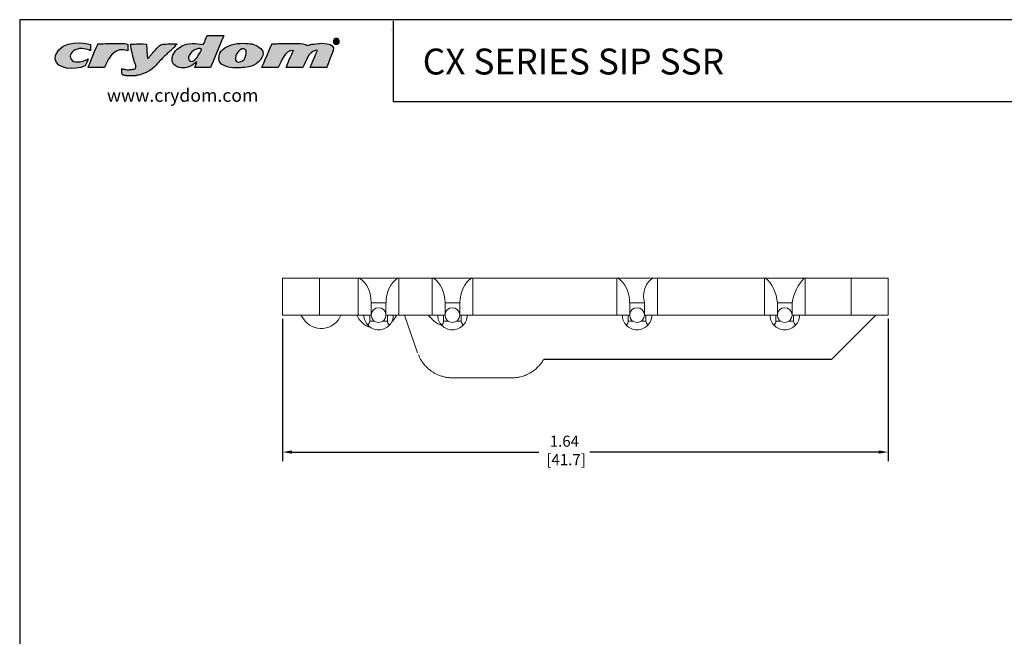
# Model space of a CAD drawing. Units: inches. Extents: x -1.5 to 23.2, y -1.5 to 17.3.
# Drawn here: x -1.5 to 11.9, y 9 to 17.3 of the extents above; entities that cross this region are included whole.
import ezdxf

# ---------------------------------------------------------------- set-up
doc = ezdxf.new("R2010")
doc.units = ezdxf.units.IN
doc.header["$MEASUREMENT"] = 0
doc.header["$PDSIZE"] = -1
doc.layers.add('Layer 1', color=7, linetype='Continuous')
doc.layers.add('LAYER_1', color=179, linetype='Continuous')
doc.styles.get("Standard").update_dxf_attribs({"font": 'ARIAL.TTF'})
doc.dimstyles.get("Standard").update_dxf_attribs({"dimtxt": 0.18, "dimasz": 0.18, "dimexe": 0.18, "dimexo": 0.0625, "dimgap": 0.09, "dimtad": 0, "dimtih": 1, "dimtoh": 1, "dimzin": 0, "dimdsep": 46, "dimtxsty": 'Standard', "dimcen": 0.09, "dimadec": 0, "dimazin": 0, "dimtfac": 1, "dimtix": 1, "dimtofl": 0, "dimtmove": 2, "dimatfit": 3, "dimfxl": 0, "dimtolj": 1, "dimtzin": 0, "dimarcsym": 0})

# ---------------------------------------------------------------- blocks, each defined once
blk = doc.blocks.new('*D8')
at = {"layer": 'Defpoints', "color": 0}
for p in [(2.08, 13.339), (10.28, 13.339), (10.28, 11.485)]:
    blk.add_point(p, dxfattribs=at)
at = {"layer": 'LAYER_1', "color": 0, "lineweight": -2}
for p, q in [((2.08, 13.289), (2.08, 11.36)), ((10.28, 13.289), (10.28, 11.36)), ((2.21, 11.485), (5.552, 11.485)), ((10.15, 11.485), (6.241, 11.485))]:
    blk.add_line(p, q, dxfattribs=at)
at = {"layer": 'LAYER_1', "color": 0}
for points in [[(2.21, 11.507), (2.21, 11.463), (2.08, 11.485)], [(10.15, 11.507), (10.15, 11.463), (10.28, 11.485)]]:
    blk.add_solid(points, dxfattribs=at)
at = {"layer": 'LAYER_1', "color": 0, "insert": (5.896, 11.707), "char_height": 0.15, "attachment_point": 2}
blk.add_mtext('\\A1;1.64\\P [41.7]', dxfattribs=at)
blk = doc.blocks.new('block 4')
at = {"layer": 'Layer 1', "color": 7, "lineweight": 25}
blk.add_lwpolyline([(0.1875, -8.3125), (10.8125, -8.3125), (10.8125, -0.1875), (0.1875, -0.1875), (0.1875, -8.3125)], dxfattribs=at)
blk = doc.blocks.new('block 5')
at = {"layer": 'Layer 1', "color": 7, "lineweight": 25}
blk.add_lwpolyline([(10.8125, -0.6671), (2.3666, -0.6671)], dxfattribs=at)
blk = doc.blocks.new('block 11')
at = {"layer": 'Layer 1', "color": 7, "lineweight": 25}
blk.add_lwpolyline([(2.3666, -0.1935), (2.3666, -0.6671)], dxfattribs=at)
blk = doc.blocks.new('block 3')
at = {"layer": 'Layer 1'}
for name in ['block 4', 'block 11', 'block 5']:
    blk.add_blockref(name, (0, 0), dxfattribs=at)
blk = doc.blocks.new('block 12')
at = {"layer": 'Layer 1', "color": 7, "insert": (2.5391, -0.5074), "char_height": 0.151111, "attachment_point": 7}
blk.add_mtext('{\\fArial|b1|i0|c0|p34;CX SERIES SIP SSR}', dxfattribs=at)
blk = doc.blocks.new('block 14')
at = {"layer": 'Layer 1', "color": 7, "insert": (0.6962, -0.6666), "char_height": 0.075556, "attachment_point": 7}
blk.add_mtext('\\fArial|b0|i0|c0|p34;\\W1;www.crydom.com', dxfattribs=at)
blk = doc.blocks.new('TEMPLATE-2D_FINAL CON TOLERANCIA-REV')
at = {"layer": 'LAYER_1'}
h = blk.add_hatch(color=1, dxfattribs=at)
edge = h.paths.add_edge_path(flags=0)
edge.add_spline(control_points=[(0.46, 16.735), (0.456, 16.761), (0.467, 16.786), (0.467, 16.787)], knot_values=[6, 6, 6, 6, 7, 7, 7, 7], weights=[1, 1, 1, 1], degree=3, periodic=0)
edge.add_spline(control_points=[(0.467, 16.787), (0.545, 16.98), (0.827, 16.938), (0.892, 16.912)], knot_values=[7, 7, 7, 7, 8, 8, 8, 8], weights=[1, 1, 1, 1], degree=3, periodic=0)
edge.add_spline(control_points=[(0.892, 16.912), (0.892, 16.888), (0.892, 16.863), (0.892, 16.839)], knot_values=[0, 0, 0, 0, 1, 1, 1, 1], weights=[1, 1, 1, 1], degree=3, periodic=0)
edge.add_spline(control_points=[(0.892, 16.839), (0.883, 16.842), (0.801, 16.878), (0.732, 16.857)], knot_values=[1, 1, 1, 1, 2, 2, 2, 2], weights=[1, 1, 1, 1], degree=3, periodic=0)
edge.add_spline(control_points=[(0.732, 16.857), (0.66, 16.835), (0.626, 16.781), (0.656, 16.732)], knot_values=[2, 2, 2, 2, 3, 3, 3, 3], weights=[1, 1, 1, 1], degree=3, periodic=0)
edge.add_spline(control_points=[(0.656, 16.732), (0.684, 16.686), (0.777, 16.687), (0.865, 16.739)], knot_values=[3, 3, 3, 3, 4, 4, 4, 4], weights=[1, 1, 1, 1], degree=3, periodic=0)
edge.add_spline(control_points=[(0.865, 16.739), (0.864, 16.728), (0.833, 16.66), (0.828, 16.651)], knot_values=[4, 4, 4, 4, 5, 5, 5, 5], weights=[1, 1, 1, 1], degree=3, periodic=0)
edge.add_spline(control_points=[(0.828, 16.651), (0.688, 16.592), (0.478, 16.609), (0.46, 16.735)], knot_values=[5, 5, 5, 5, 6, 6, 6, 6], weights=[1, 1, 1, 1], degree=3, periodic=0)
h = blk.add_hatch(color=1, dxfattribs=at)
edge = h.paths.add_edge_path(flags=0)
edge.add_spline(control_points=[(0.865, 16.632), (0.866, 16.641), (0.978, 16.908), (0.984, 16.92)], knot_values=[7, 7, 7, 7, 8, 8, 8, 8], weights=[1, 1, 1, 1], degree=3, periodic=0)
edge.add_spline(control_points=[(0.984, 16.92), (0.997, 16.921), (1.168, 16.927), (1.169, 16.927)], knot_values=[8, 8, 8, 8, 9, 9, 9, 9], weights=[1, 1, 1, 1], degree=3, periodic=0)
edge.add_spline(control_points=[(1.169, 16.927), (1.23, 16.923), (1.309, 16.937), (1.35, 16.912)], knot_values=[0, 0, 0, 0, 1, 1, 1, 1], weights=[1, 1, 1, 1], degree=3, periodic=0)
edge.add_spline(control_points=[(1.35, 16.912), (1.35, 16.912), (1.35, 16.911), (1.35, 16.91), (1.35, 16.885), (1.35, 16.859), (1.35, 16.834)], knot_values=[1, 1, 1, 1, 2, 2, 2, 3, 3, 3, 3], weights=[1, 1, 1, 1, 1, 1, 1], degree=3, periodic=0)
edge.add_spline(control_points=[(1.35, 16.834), (1.338, 16.843), (1.299, 16.849), (1.281, 16.848)], knot_values=[3, 3, 3, 3, 4, 4, 4, 4], weights=[1, 1, 1, 1], degree=3, periodic=0)
edge.add_spline(control_points=[(1.281, 16.848), (1.28, 16.848), (1.248, 16.846), (1.248, 16.846)], knot_values=[4, 4, 4, 4, 5, 5, 5, 5], weights=[1, 1, 1, 1], degree=3, periodic=0)
edge.add_spline(control_points=[(1.248, 16.846), (1.144, 16.817), (1.107, 16.722), (1.065, 16.632)], knot_values=[5, 5, 5, 5, 6, 6, 6, 6], weights=[1, 1, 1, 1], degree=3, periodic=0)
edge.add_spline(control_points=[(1.065, 16.632), (0.998, 16.632), (0.932, 16.632), (0.865, 16.632)], knot_values=[6, 6, 6, 6, 7, 7, 7, 7], weights=[1, 1, 1, 1], degree=3, periodic=0)
h = blk.add_hatch(color=1, dxfattribs=at)
edge = h.paths.add_edge_path(flags=0)
edge.add_spline(control_points=[(2.028, 16.903), (2.076, 16.926), (2.197, 16.934), (2.277, 16.912)], knot_values=[10, 10, 10, 10, 11, 11, 11, 11], weights=[1, 1, 1, 1], degree=3, periodic=0)
edge.add_spline(control_points=[(2.277, 16.912), (2.299, 16.943), (2.309, 16.985), (2.325, 17.022)], knot_values=[11, 11, 11, 11, 12, 12, 12, 12], weights=[1, 1, 1, 1], degree=3, periodic=0)
edge.add_spline(control_points=[(2.325, 17.022), (2.393, 17.022), (2.461, 17.022), (2.529, 17.022)], knot_values=[0, 0, 0, 0, 1, 1, 1, 1], weights=[1, 1, 1, 1], degree=3, periodic=0)
edge.add_spline(control_points=[(2.529, 17.022), (2.526, 17.007), (2.373, 16.65), (2.368, 16.632)], knot_values=[1, 1, 1, 1, 2, 2, 2, 2], weights=[1, 1, 1, 1], degree=3, periodic=0)
edge.add_spline(control_points=[(2.368, 16.632), (2.303, 16.632), (2.238, 16.632), (2.173, 16.632)], knot_values=[2, 2, 2, 2, 3, 3, 3, 3], weights=[1, 1, 1, 1], degree=3, periodic=0)
edge.add_spline(control_points=[(2.173, 16.632), (2.174, 16.641), (2.195, 16.684), (2.199, 16.701)], knot_values=[3, 3, 3, 3, 4, 4, 4, 4], weights=[1, 1, 1, 1], degree=3, periodic=0)
edge.add_spline(control_points=[(2.199, 16.701), (2.174, 16.683), (2.141, 16.653), (2.104, 16.64)], knot_values=[4, 4, 4, 4, 5, 5, 5, 5], weights=[1, 1, 1, 1], degree=3, periodic=0)
edge.add_spline(control_points=[(2.104, 16.64), (2.1, 16.64), (2.079, 16.63), (2.052, 16.628)], knot_values=[5, 5, 5, 5, 6, 6, 6, 6], weights=[1, 1, 1, 1], degree=3, periodic=0)
edge.add_spline(control_points=[(2.052, 16.628), (2.025, 16.626), (1.984, 16.63), (1.983, 16.63)], knot_values=[6, 6, 6, 6, 7, 7, 7, 7], weights=[1, 1, 1, 1], degree=3, periodic=0)
edge.add_spline(control_points=[(1.983, 16.63), (1.944, 16.641), (1.914, 16.661), (1.9, 16.697)], knot_values=[7, 7, 7, 7, 8, 8, 8, 8], weights=[1, 1, 1, 1], degree=3, periodic=0)
edge.add_spline(control_points=[(1.9, 16.697), (1.895, 16.708), (1.892, 16.741), (1.905, 16.784)], knot_values=[8, 8, 8, 8, 9, 9, 9, 9], weights=[1, 1, 1, 1], degree=3, periodic=0)
edge.add_spline(control_points=[(1.905, 16.784), (1.929, 16.841), (1.981, 16.88), (2.028, 16.903)], knot_values=[9, 9, 9, 9, 10, 10, 10, 10], weights=[1, 1, 1, 1], degree=3, periodic=0)
edge = h.paths.add_edge_path(flags=0)
edge.add_spline(control_points=[(2.258, 16.858), (2.256, 16.86), (2.24, 16.877), (2.182, 16.853)], knot_values=[0, 0, 0, 0, 1, 1, 1, 1], weights=[1, 1, 1, 1], degree=3, periodic=0)
edge.add_spline(control_points=[(2.182, 16.853), (2.111, 16.822), (2.069, 16.732), (2.121, 16.708)], knot_values=[1, 1, 1, 1, 2, 2, 2, 2], weights=[1, 1, 1, 1], degree=3, periodic=0)
edge.add_spline(control_points=[(2.121, 16.708), (2.172, 16.685), (2.23, 16.794), (2.258, 16.858)], knot_values=[2, 2, 2, 2, 3, 3, 3, 3], weights=[1, 1, 1, 1], degree=3, periodic=0)
h = blk.add_hatch(color=1, dxfattribs=at)
edge = h.paths.add_edge_path(flags=0)
edge.add_spline(control_points=[(2.47, 16.737), (2.471, 16.845), (2.546, 16.88), (2.626, 16.91)], knot_values=[4, 4, 4, 4, 5, 5, 5, 5], weights=[1, 1, 1, 1], degree=3, periodic=0)
edge.add_spline(control_points=[(2.626, 16.91), (2.707, 16.94), (2.837, 16.925), (2.873, 16.92)], knot_values=[5, 5, 5, 5, 6, 6, 6, 6], weights=[1, 1, 1, 1], degree=3, periodic=0)
edge.add_spline(control_points=[(2.873, 16.92), (2.909, 16.914), (2.987, 16.881), (3.008, 16.827)], knot_values=[0, 0, 0, 0, 1, 1, 1, 1], weights=[1, 1, 1, 1], degree=3, periodic=0)
edge.add_spline(control_points=[(3.008, 16.827), (3.029, 16.773), (2.964, 16.672), (2.852, 16.642)], knot_values=[1, 1, 1, 1, 2, 2, 2, 2], weights=[1, 1, 1, 1], degree=3, periodic=0)
edge.add_spline(control_points=[(2.852, 16.642), (2.802, 16.631), (2.721, 16.625), (2.674, 16.625)], knot_values=[2, 2, 2, 2, 3, 3, 3, 3], weights=[1, 1, 1, 1], degree=3, periodic=0)
edge.add_spline(control_points=[(2.674, 16.625), (2.673, 16.625), (2.468, 16.629), (2.47, 16.737)], knot_values=[3, 3, 3, 3, 4, 4, 4, 4], weights=[1, 1, 1, 1], degree=3, periodic=0)
edge = h.paths.add_edge_path(flags=0)
edge.add_spline(control_points=[(2.697, 16.699), (2.71, 16.696), (2.725, 16.697), (2.733, 16.699)], knot_values=[2, 2, 2, 2, 3, 3, 3, 3], weights=[1, 1, 1, 1], degree=3, periodic=0)
edge.add_spline(control_points=[(2.733, 16.699), (2.774, 16.71), (2.79, 16.744), (2.802, 16.784)], knot_values=[3, 3, 3, 3, 4, 4, 4, 4], weights=[1, 1, 1, 1], degree=3, periodic=0)
edge.add_spline(control_points=[(2.802, 16.784), (2.806, 16.805), (2.812, 16.836), (2.799, 16.848)], knot_values=[4, 4, 4, 4, 5, 5, 5, 5], weights=[1, 1, 1, 1], degree=3, periodic=0)
edge.add_spline(control_points=[(2.799, 16.848), (2.742, 16.904), (2.657, 16.779), (2.674, 16.72)], knot_values=[0, 0, 0, 0, 1, 1, 1, 1], weights=[1, 1, 1, 1], degree=3, periodic=0)
edge.add_spline(control_points=[(2.674, 16.72), (2.676, 16.711), (2.687, 16.701), (2.697, 16.699)], knot_values=[1, 1, 1, 1, 2, 2, 2, 2], weights=[1, 1, 1, 1], degree=3, periodic=0)
h = blk.add_hatch(color=1, dxfattribs=at)
edge = h.paths.add_edge_path(flags=0)
edge.add_spline(control_points=[(3.151, 16.922), (3.169, 16.923), (3.209, 16.924), (3.21, 16.924)], knot_values=[15, 15, 15, 15, 16, 16, 16, 16], weights=[1, 1, 1, 1], degree=3, periodic=0)
edge.add_spline(control_points=[(3.21, 16.924), (3.233, 16.926), (3.283, 16.927), (3.284, 16.927)], knot_values=[16, 16, 16, 16, 17, 17, 17, 17], weights=[1, 1, 1, 1], degree=3, periodic=0)
edge.add_spline(control_points=[(3.284, 16.927), (3.378, 16.922), (3.496, 16.941), (3.554, 16.901)], knot_values=[0, 0, 0, 0, 1, 1, 1, 1], weights=[1, 1, 1, 1], degree=3, periodic=0)
edge.add_spline(control_points=[(3.554, 16.901), (3.569, 16.906), (3.587, 16.909), (3.601, 16.915)], knot_values=[1, 1, 1, 1, 2, 2, 2, 2], weights=[1, 1, 1, 1], degree=3, periodic=0)
edge.add_spline(control_points=[(3.601, 16.915), (3.602, 16.915), (3.666, 16.922), (3.696, 16.927)], knot_values=[2, 2, 2, 2, 3, 3, 3, 3], weights=[1, 1, 1, 1], degree=3, periodic=0)
edge.add_spline(control_points=[(3.696, 16.927), (3.697, 16.927), (3.913, 16.942), (3.874, 16.841)], knot_values=[3, 3, 3, 3, 4, 4, 4, 4], weights=[1, 1, 1, 1], degree=3, periodic=0)
edge.add_spline(control_points=[(3.874, 16.841), (3.836, 16.74), (3.798, 16.642), (3.794, 16.632)], knot_values=[4, 4, 4, 4, 5, 5, 5, 5], weights=[1, 1, 1, 1], degree=3, periodic=0)
edge.add_spline(control_points=[(3.794, 16.632), (3.726, 16.632), (3.659, 16.632), (3.592, 16.632)], knot_values=[5, 5, 5, 5, 6, 6, 6, 6], weights=[1, 1, 1, 1], degree=3, periodic=0)
edge.add_spline(control_points=[(3.592, 16.632), (3.593, 16.641), (3.678, 16.834), (3.68, 16.841)], knot_values=[6, 6, 6, 6, 7, 7, 7, 7], weights=[1, 1, 1, 1], degree=3, periodic=0)
edge.add_spline(control_points=[(3.68, 16.841), (3.677, 16.844), (3.657, 16.841), (3.656, 16.841)], knot_values=[7, 7, 7, 7, 8, 8, 8, 8], weights=[1, 1, 1, 1], degree=3, periodic=0)
edge.add_spline(control_points=[(3.656, 16.841), (3.559, 16.816), (3.546, 16.708), (3.5, 16.632)], knot_values=[8, 8, 8, 8, 9, 9, 9, 9], weights=[1, 1, 1, 1], degree=3, periodic=0)
edge.add_spline(control_points=[(3.5, 16.632), (3.431, 16.632), (3.363, 16.632), (3.295, 16.632)], knot_values=[9, 9, 9, 9, 10, 10, 10, 10], weights=[1, 1, 1, 1], degree=3, periodic=0)
edge.add_spline(control_points=[(3.295, 16.632), (3.296, 16.637), (3.369, 16.807), (3.386, 16.841)], knot_values=[10, 10, 10, 10, 11, 11, 11, 11], weights=[1, 1, 1, 1], degree=3, periodic=0)
edge.add_spline(control_points=[(3.386, 16.841), (3.265, 16.839), (3.249, 16.712), (3.198, 16.632)], knot_values=[11, 11, 11, 11, 12, 12, 12, 12], weights=[1, 1, 1, 1], degree=3, periodic=0)
edge.add_spline(control_points=[(3.198, 16.632), (3.132, 16.632), (3.065, 16.632), (2.999, 16.632)], knot_values=[12, 12, 12, 12, 13, 13, 13, 13], weights=[1, 1, 1, 1], degree=3, periodic=0)
edge.add_spline(control_points=[(2.999, 16.632), (3.007, 16.654), (3.116, 16.914), (3.12, 16.92)], knot_values=[13, 13, 13, 13, 14, 14, 14, 14], weights=[1, 1, 1, 1], degree=3, periodic=0)
edge.add_spline(control_points=[(3.12, 16.92), (3.129, 16.921), (3.15, 16.922), (3.151, 16.922)], knot_values=[14, 14, 14, 14, 15, 15, 15, 15], weights=[1, 1, 1, 1], degree=3, periodic=0)
h = blk.add_hatch(color=1, dxfattribs=at)
edge = h.paths.add_edge_path(flags=0)
edge.add_spline(control_points=[(1.959, 16.92), (1.888, 16.847), (1.857, 16.82), (1.748, 16.721), (1.654, 16.6), (1.509, 16.542), (1.508, 16.542), (1.468, 16.535), (1.449, 16.53), (1.448, 16.53), (1.424, 16.528), (1.423, 16.528), (1.401, 16.528), (1.379, 16.528), (1.357, 16.528), (1.356, 16.528), (1.329, 16.53), (1.328, 16.53), (1.312, 16.535), (1.293, 16.537), (1.278, 16.545), (1.278, 16.569), (1.278, 16.594), (1.278, 16.618), (1.283, 16.617), (1.284, 16.613), (1.29, 16.613), (1.291, 16.613), (1.327, 16.604), (1.35, 16.604), (1.35, 16.604), (1.37, 16.604), (1.371, 16.604), (1.384, 16.604), (1.408, 16.609), (1.409, 16.609), (1.446, 16.609), (1.456, 16.65), (1.438, 16.68), (1.412, 16.77), (1.383, 16.914), (1.383, 16.92), (1.448, 16.918), (1.519, 16.923), (1.58, 16.917)], knot_values=[0, 0, 0, 0, 1, 2, 3, 4, 5, 6, 7, 8, 9, 10, 11, 12, 13, 14, 15, 16, 17, 18, 19, 20, 21, 22, 23, 24, 25, 26, 27, 28, 29, 30, 31, 32, 33, 34, 35, 36, 37, 38, 39, 40, 41, 42, 42, 42, 42], weights=[1, 1, 1, 1, 1, 1, 1, 1, 1, 1, 1, 1, 1, 1, 1, 1, 1, 1, 1, 1, 1, 1, 1, 1, 1, 1, 1, 1, 1, 1, 1, 1, 1, 1, 1, 1, 1, 1, 1, 1, 1, 1, 1, 1, 1], degree=3, periodic=0)
edge.add_spline(control_points=[(1.58, 16.917), (1.58, 16.916), (1.592, 16.749), (1.592, 16.742), (1.61, 16.747), (1.619, 16.767), (1.632, 16.782), (1.672, 16.828), (1.715, 16.876), (1.755, 16.92), (1.822, 16.92), (1.959, 16.92)], knot_values=[0, 0, 0, 0, 1, 2, 3, 4, 5, 6, 7, 8, 9, 9, 9, 9], weights=[1, 1, 1, 1, 1, 1, 1, 1, 1, 1, 1, 1], degree=3, periodic=0)
for p, q in [((4.585, 17.103), (4.586, 17.103)), ((4.585, 17.096), (4.585, 17.096))]:
    blk.add_line(p, q, dxfattribs=at)
at = {"layer": 'LAYER_1', "color": 1}
for p, q in [((4.593, 17.068), (4.593, 17.067)), ((3.898, 16.934), (3.898, 16.969)), ((3.906, 16.934), (3.898, 16.934)), ((3.91, 16.948), (3.906, 16.948)), ((3.906, 16.948), (3.906, 16.934)), ((3.907, 16.963), (3.907, 16.953)), ((3.907, 16.953), (3.911, 16.953)), ((3.929, 16.934), (3.92, 16.934))]:
    blk.add_line(p, q, dxfattribs=at)
for points in [[(0.467, 16.787), (0.545, 16.98), (0.827, 16.938), (0.892, 16.912)], [(1.169, 16.927), (1.23, 16.923), (1.309, 16.937), (1.35, 16.912)], [(2.028, 16.903), (2.076, 16.926), (2.197, 16.934), (2.277, 16.912)], [(2.277, 16.912), (2.299, 16.943), (2.309, 16.985), (2.325, 17.022)], [(2.325, 17.022), (2.393, 17.022), (2.461, 17.022), (2.529, 17.022)], [(2.529, 17.022), (2.526, 17.007), (2.373, 16.65), (2.368, 16.632)], [(2.626, 16.91), (2.707, 16.94), (2.837, 16.925), (2.873, 16.92)], [(3.284, 16.927), (3.378, 16.922), (3.496, 16.941), (3.554, 16.901)], [(3.696, 16.927), (3.697, 16.927), (3.913, 16.942), (3.874, 16.841)], [(3.912, 16.987), (3.933, 16.987), (3.948, 16.971), (3.948, 16.952), (3.948, 16.932), (3.933, 16.916), (3.912, 16.916), (3.892, 16.916), (3.876, 16.932), (3.876, 16.952), (3.876, 16.971), (3.892, 16.987), (3.912, 16.987)], [(3.912, 16.98), (3.896, 16.98), (3.885, 16.967), (3.885, 16.952), (3.885, 16.936), (3.896, 16.924), (3.912, 16.924), (3.928, 16.923), (3.939, 16.936), (3.939, 16.952), (3.939, 16.967), (3.928, 16.98), (3.912, 16.98)], [(3.898, 16.969), (3.902, 16.969), (3.906, 16.97), (3.912, 16.97), (3.919, 16.97), (3.922, 16.969), (3.924, 16.967), (3.926, 16.966), (3.928, 16.963), (3.928, 16.96), (3.928, 16.955), (3.925, 16.952), (3.92, 16.951)], [(3.911, 16.953), (3.915, 16.953), (3.919, 16.955), (3.919, 16.958), (3.919, 16.962), (3.916, 16.964), (3.911, 16.964), (3.909, 16.964), (3.908, 16.964), (3.907, 16.963)], [(3.92, 16.934), (3.919, 16.935), (3.919, 16.938), (3.918, 16.942), (3.917, 16.946), (3.915, 16.948), (3.91, 16.948)], [(3.92, 16.951), (3.924, 16.95), (3.926, 16.947), (3.927, 16.942), (3.928, 16.937), (3.928, 16.935), (3.929, 16.934)], [(0.732, 16.857), (0.66, 16.835), (0.626, 16.781), (0.656, 16.732)], [(0.892, 16.839), (0.883, 16.842), (0.801, 16.878), (0.732, 16.857)], [(0.865, 16.632), (0.866, 16.641), (0.978, 16.908), (0.984, 16.92)], [(0.892, 16.912), (0.892, 16.888), (0.892, 16.863), (0.892, 16.839)], [(0.984, 16.92), (0.997, 16.921), (1.168, 16.927), (1.169, 16.927)], [(1.248, 16.846), (1.144, 16.817), (1.107, 16.722), (1.065, 16.632)], [(1.281, 16.848), (1.28, 16.848), (1.248, 16.846), (1.248, 16.846)], [(1.959, 16.92), (1.888, 16.847), (1.857, 16.82), (1.748, 16.721), (1.654, 16.6), (1.509, 16.542), (1.508, 16.542), (1.468, 16.535), (1.449, 16.53), (1.448, 16.53), (1.424, 16.528), (1.423, 16.528), (1.401, 16.528), (1.379, 16.528), (1.357, 16.528), (1.356, 16.528), (1.329, 16.53), (1.328, 16.53), (1.312, 16.535), (1.293, 16.537), (1.278, 16.545), (1.278, 16.569), (1.278, 16.594), (1.278, 16.618), (1.283, 16.617), (1.284, 16.613), (1.29, 16.613), (1.291, 16.613), (1.327, 16.604), (1.35, 16.604), (1.35, 16.604), (1.37, 16.604), (1.371, 16.604), (1.384, 16.604), (1.408, 16.609), (1.409, 16.609), (1.446, 16.609), (1.456, 16.65), (1.438, 16.68), (1.412, 16.77), (1.383, 16.914), (1.383, 16.92), (1.448, 16.918), (1.519, 16.923), (1.58, 16.917)], [(1.35, 16.834), (1.338, 16.843), (1.299, 16.849), (1.281, 16.848)], [(1.58, 16.917), (1.58, 16.916), (1.592, 16.749), (1.592, 16.742), (1.61, 16.747), (1.619, 16.767), (1.632, 16.782), (1.672, 16.828), (1.715, 16.876), (1.755, 16.92), (1.822, 16.92), (1.959, 16.92)], [(1.905, 16.784), (1.929, 16.841), (1.981, 16.88), (2.028, 16.903)], [(2.182, 16.853), (2.111, 16.822), (2.069, 16.732), (2.121, 16.708)], [(2.121, 16.708), (2.172, 16.685), (2.23, 16.794), (2.258, 16.858)], [(2.258, 16.858), (2.256, 16.86), (2.24, 16.877), (2.182, 16.853)], [(2.47, 16.737), (2.471, 16.845), (2.546, 16.88), (2.626, 16.91)], [(2.799, 16.848), (2.742, 16.904), (2.657, 16.779), (2.674, 16.72)], [(2.802, 16.784), (2.806, 16.805), (2.812, 16.836), (2.799, 16.848)], [(3.008, 16.827), (3.029, 16.773), (2.964, 16.672), (2.852, 16.642)], [(2.873, 16.92), (2.909, 16.914), (2.987, 16.881), (3.008, 16.827)], [(2.999, 16.632), (3.007, 16.654), (3.116, 16.914), (3.12, 16.92)], [(3.12, 16.92), (3.129, 16.921), (3.15, 16.922), (3.151, 16.922)], [(3.151, 16.922), (3.169, 16.923), (3.209, 16.924), (3.21, 16.924)], [(3.386, 16.841), (3.265, 16.839), (3.249, 16.712), (3.198, 16.632)], [(3.21, 16.924), (3.233, 16.926), (3.283, 16.927), (3.284, 16.927)], [(3.295, 16.632), (3.296, 16.637), (3.369, 16.807), (3.386, 16.841)], [(3.656, 16.841), (3.559, 16.816), (3.546, 16.708), (3.5, 16.632)], [(3.554, 16.901), (3.569, 16.906), (3.587, 16.909), (3.601, 16.915)], [(3.592, 16.632), (3.593, 16.641), (3.678, 16.834), (3.68, 16.841)], [(3.601, 16.915), (3.602, 16.915), (3.666, 16.922), (3.696, 16.927)], [(3.68, 16.841), (3.677, 16.844), (3.657, 16.841), (3.656, 16.841)], [(3.874, 16.841), (3.836, 16.74), (3.798, 16.642), (3.794, 16.632)], [(0.46, 16.735), (0.456, 16.761), (0.467, 16.786), (0.467, 16.787)], [(0.828, 16.651), (0.688, 16.592), (0.478, 16.609), (0.46, 16.735)], [(0.656, 16.732), (0.684, 16.686), (0.777, 16.687), (0.865, 16.739)], [(0.865, 16.739), (0.864, 16.728), (0.833, 16.66), (0.828, 16.651)], [(1.9, 16.697), (1.895, 16.708), (1.892, 16.741), (1.905, 16.784)], [(1.983, 16.63), (1.944, 16.641), (1.914, 16.661), (1.9, 16.697)], [(2.199, 16.701), (2.174, 16.683), (2.141, 16.653), (2.104, 16.64)], [(2.173, 16.632), (2.174, 16.641), (2.195, 16.684), (2.199, 16.701)], [(2.674, 16.625), (2.673, 16.625), (2.468, 16.629), (2.47, 16.737)], [(2.674, 16.72), (2.676, 16.711), (2.687, 16.701), (2.697, 16.699)], [(2.697, 16.699), (2.71, 16.696), (2.725, 16.697), (2.733, 16.699)], [(2.733, 16.699), (2.774, 16.71), (2.79, 16.744), (2.802, 16.784)], [(1.065, 16.632), (0.998, 16.632), (0.932, 16.632), (0.865, 16.632)], [(2.052, 16.628), (2.025, 16.626), (1.984, 16.63), (1.983, 16.63)], [(2.104, 16.64), (2.1, 16.64), (2.079, 16.63), (2.052, 16.628)], [(2.368, 16.632), (2.303, 16.632), (2.238, 16.632), (2.173, 16.632)], [(2.852, 16.642), (2.802, 16.631), (2.721, 16.625), (2.674, 16.625)], [(3.198, 16.632), (3.132, 16.632), (3.065, 16.632), (2.999, 16.632)], [(3.5, 16.632), (3.431, 16.632), (3.363, 16.632), (3.295, 16.632)], [(3.794, 16.632), (3.726, 16.632), (3.659, 16.632), (3.592, 16.632)]]:
    blk.add_open_spline(points, degree=3, dxfattribs=at)
blk.add_open_spline([(1.35, 16.912), (1.35, 16.912), (1.35, 16.911), (1.35, 16.91), (1.35, 16.885), (1.35, 16.859), (1.35, 16.834)], degree=3, knots=[1, 1, 1, 1, 2, 2, 2, 3, 3, 3, 3], dxfattribs=at)
at = {"layer": 'Layer 1', "xscale": 2.104718489562018, "yscale": 2.104718489562018, "zscale": 2.104718489562018}
for name in ['block 3', 'block 12', 'block 14']:
    blk.add_blockref(name, (-0.371, 17.613), dxfattribs=at)

msp = doc.modelspace()

# ---------------------------------------------------------------- linework, layer by layer
at = {"color": 7, "linetype": 'Continuous', "lineweight": 15}
for p, q in [((2.08, 13.339), (2.08, 13.839)), ((2.08, 13.839), (2.58, 13.839)), ((2.58, 13.839), (2.58, 13.339)), ((3.105, 13.839), (2.58, 13.839)), ((3.105, 13.339), (3.105, 13.839)), ((3.124, 13.839), (3.105, 13.839)), ((3.637, 13.839), (3.124, 13.839)), ((3.637, 13.839), (3.655, 13.839)), ((3.655, 13.339), (3.655, 13.839)), ((4.105, 13.839), (3.655, 13.839)), ((4.105, 13.339), (4.105, 13.839)), ((4.124, 13.839), (4.105, 13.839)), ((4.637, 13.839), (4.124, 13.839)), ((4.637, 13.839), (4.655, 13.839)), ((4.655, 13.339), (4.655, 13.839)), ((6.605, 13.839), (4.655, 13.839)), ((6.605, 13.339), (6.605, 13.839)), ((6.624, 13.839), (6.605, 13.839)), ((7.103, 13.839), (6.624, 13.839)), ((7.155, 13.839), (7.103, 13.839)), ((7.155, 13.339), (7.155, 13.839)), ((8.605, 13.839), (7.155, 13.839)), ((8.605, 13.339), (8.605, 13.839)), ((8.605, 13.839), (8.62, 13.839)), ((9.144, 13.839), (8.62, 13.839)), ((9.155, 13.839), (9.144, 13.839)), ((9.155, 13.339), (9.155, 13.839)), ((9.155, 13.839), (9.78, 13.839)), ((9.78, 13.339), (9.78, 13.839)), ((9.78, 13.839), (10.28, 13.839)), ((10.28, 13.839), (10.28, 13.339)), ((2.08, 13.339), (2.08, 13.589)), ((2.58, 13.589), (2.58, 13.339)), ((3.28, 13.339), (3.28, 13.506)), ((3.28, 13.506), (3.48, 13.506)), ((3.48, 13.339), (3.48, 13.506)), ((4.28, 13.339), (4.28, 13.506)), ((4.28, 13.506), (4.48, 13.506)), ((4.48, 13.339), (4.48, 13.506)), ((6.78, 13.339), (6.78, 13.506)), ((6.78, 13.506), (6.98, 13.506)), ((6.98, 13.506), (6.98, 13.339)), ((8.78, 13.506), (8.78, 13.339)), ((8.78, 13.506), (8.98, 13.506)), ((8.98, 13.339), (8.98, 13.506)), ((9.78, 13.339), (9.78, 13.589)), ((10.28, 13.589), (10.28, 13.339)), ((2.58, 13.339), (2.08, 13.339)), ((2.363, 13.289), (2.329, 13.339)), ((3.105, 13.339), (2.58, 13.339)), ((3.18, 13.339), (3.105, 13.339)), ((3.26, 13.339), (3.18, 13.339)), ((3.26, 13.339), (3.26, 13.255)), ((3.28, 13.339), (3.26, 13.339)), ((3.5, 13.339), (3.48, 13.339)), ((3.5, 13.339), (3.5, 13.255)), ((3.5, 13.339), (3.58, 13.339)), ((3.626, 13.339), (3.578, 13.268)), ((3.58, 13.339), (3.655, 13.339)), ((4.105, 13.339), (3.655, 13.339)), ((3.733, 13.339), (3.909, 12.827)), ((4.18, 13.339), (4.105, 13.339)), ((4.26, 13.339), (4.18, 13.339)), ((4.26, 13.339), (4.26, 13.255)), ((4.28, 13.339), (4.26, 13.339)), ((4.5, 13.339), (4.48, 13.339)), ((4.5, 13.339), (4.5, 13.255)), ((4.5, 13.339), (4.58, 13.339)), ((4.58, 13.339), (4.655, 13.339)), ((6.605, 13.339), (4.655, 13.339)), ((6.68, 13.339), (6.605, 13.339)), ((6.76, 13.339), (6.68, 13.339)), ((6.76, 13.339), (6.76, 13.255)), ((6.78, 13.339), (6.76, 13.339)), ((7, 13.339), (6.98, 13.339)), ((7, 13.339), (7, 13.255)), ((7, 13.339), (7.08, 13.339)), ((7.155, 13.339), (7.08, 13.339)), ((8.605, 13.339), (7.155, 13.339)), ((8.605, 13.339), (8.701, 13.339)), ((8.76, 13.339), (8.701, 13.339)), ((8.76, 13.339), (8.76, 13.255)), ((8.78, 13.339), (8.76, 13.339)), ((9, 13.339), (8.98, 13.339)), ((9, 13.339), (9, 13.255)), ((9, 13.339), (9.016, 13.339)), ((9.155, 13.339), (9.016, 13.339)), ((9.78, 13.339), (9.155, 13.339)), ((10.113, 13.339), (9.513, 12.739)), ((10.28, 13.339), (9.78, 13.339)), ((10.28, 13.364), (10.28, 13.339)), ((3.26, 13.255), (3.327, 13.255)), ((3.434, 13.255), (3.5, 13.255)), ((4.26, 13.255), (4.327, 13.255)), ((4.434, 13.255), (4.5, 13.255)), ((6.76, 13.255), (6.827, 13.255)), ((6.934, 13.255), (7, 13.255)), ((8.76, 13.255), (8.827, 13.255)), ((8.934, 13.255), (9, 13.255)), ((5.183, 12.489), (4.382, 12.489))]:
    msp.add_line(p, q, dxfattribs=at)
for centre in [(3.38, 13.339), (4.38, 13.339), (6.88, 13.339), (8.88, 13.339)]:
    msp.add_circle(centre, 0.1, dxfattribs=at)
for centre, radius, start, end in [((2.603, 13.446), 0.288, 213.3173, 338.1369), ((3.353, 13.446), 0.287, 201.8631, 254.0863), ((3.38, 13.339), 0.2, 222.8199, 317.1801), ((3.353, 13.446), 0.288, 316.3847, 321.5366), ((4.38, 13.339), 0.2, 222.8199, 317.1801), ((6.88, 13.339), 0.2, 222.8199, 317.1801), ((8.88, 13.339), 0.2, 222.8199, 317.1801)]:
    msp.add_arc(centre, radius, start, end, dxfattribs=at)
for centre, major_axis, ratio, start_param, end_param in [((3.014, 13.506), (0, 0.366), 0.726543, 4.712389, 5.857873), ((3.747, 13.506), (0, 0.366), 0.726543, 0.425313, 1.570796), ((4.014, 13.506), (0, 0.366), 0.726543, 4.712389, 5.857873), ((4.747, 13.506), (0, 0.366), 0.726543, 0.425313, 1.570796), ((6.514, 13.506), (0, 0.366), 0.726543, 4.712389, 5.857873), ((7.155, 13.594), (0, 0.256), 0.726543, 0.287281, 1.920141), ((8.457, 13.45), (0, 0.449), 0.726543, 4.836258, 5.760946), ((9.392, 13.365), (0, 0.584), 0.726543, 0.623867, 1.327748), ((2.97, 13.255), (0.29, 0), 0.424475, 5.850719, 6.283185), ((3.79, 13.255), (0.29, 0), 0.424475, 3.141593, 3.574059), ((3.97, 13.255), (0.29, 0), 0.424475, 5.850719, 6.283185), ((4.79, 13.255), (0.29, 0), 0.424475, 3.141593, 3.574059), ((6.47, 13.255), (0.29, 0), 0.424475, 5.850719, 6.283185), ((7.29, 13.255), (0.29, 0), 0.424475, 3.141593, 3.574059), ((8.47, 13.255), (0.29, 0), 0.424475, 5.850719, 6.283185), ((9.29, 13.255), (0.29, 0), 0.424475, 3.141593, 3.574059)]:
    msp.add_ellipse(centre, major_axis=major_axis, ratio=ratio, start_param=start_param, end_param=end_param, dxfattribs=at)
for points, knots in [([(3.18, 13.339), (3.181, 13.332), (3.181, 13.316), (3.186, 13.293), (3.192, 13.271), (3.201, 13.251), (3.21, 13.234), (3.219, 13.221), (3.227, 13.211), (3.232, 13.206), (3.234, 13.203)], [0, 0, 0, 0, 0.133449, 0.270949, 0.404387, 0.541709, 0.675429, 0.812489, 0.90581, 1, 1, 1, 1]), ([(3.58, 13.339), (3.58, 13.332), (3.58, 13.316), (3.575, 13.293), (3.569, 13.271), (3.56, 13.251), (3.551, 13.234), (3.542, 13.221), (3.534, 13.211), (3.529, 13.206), (3.527, 13.203)], [0, 0, 0, 0, 0.133449, 0.270949, 0.404387, 0.541709, 0.675429, 0.812489, 0.90581, 1, 1, 1, 1]), ([(4.054, 13.339), (4.069, 13.322), (4.099, 13.287), (4.153, 13.241), (4.199, 13.209), (4.229, 13.204), (4.234, 13.203)], [0, 0, 0, 0, 0.29898, 0.601792, 0.93082, 1, 1, 1, 1]), ([(4.18, 13.339), (4.182, 13.324), (4.184, 13.292), (4.2, 13.25), (4.219, 13.221), (4.229, 13.208), (4.234, 13.203)], [0, 0, 0, 0, 0.2707536, 0.5413641, 0.8121394, 1, 1, 1, 1]), ([(4.58, 13.339), (4.579, 13.324), (4.577, 13.292), (4.561, 13.25), (4.542, 13.221), (4.532, 13.208), (4.527, 13.203)], [0, 0, 0, 0, 0.270754, 0.541364, 0.812139, 1, 1, 1, 1]), ([(6.68, 13.339), (6.682, 13.324), (6.684, 13.292), (6.7, 13.25), (6.719, 13.221), (6.729, 13.208), (6.734, 13.203)], [0, 0, 0, 0, 0.270754, 0.541364, 0.812139, 1, 1, 1, 1]), ([(7.08, 13.339), (7.079, 13.324), (7.077, 13.292), (7.061, 13.25), (7.042, 13.221), (7.032, 13.208), (7.027, 13.203)], [0, 0, 0, 0, 0.2707536, 0.5413641, 0.8121394, 1, 1, 1, 1]), ([(8.68, 13.339), (8.682, 13.324), (8.684, 13.292), (8.7, 13.25), (8.719, 13.221), (8.729, 13.208), (8.734, 13.203)], [0, 0, 0, 0, 0.270754, 0.541364, 0.812139, 1, 1, 1, 1]), ([(9.08, 13.339), (9.079, 13.324), (9.077, 13.292), (9.061, 13.25), (9.042, 13.221), (9.032, 13.208), (9.027, 13.203)], [0, 0, 0, 0, 0.270754, 0.541364, 0.812139, 1, 1, 1, 1]), ([(3.922, 12.807), (3.926, 12.794), (3.933, 12.767), (3.948, 12.742), (3.955, 12.729)], [0, 0, 0, 0, 0.509773, 1, 1, 1, 1]), ([(4.051, 12.614), (4.038, 12.627), (4.013, 12.651), (3.979, 12.691), (3.962, 12.72), (3.954, 12.734)], [0, 0, 0, 0, 0.3472011, 0.686848, 1, 1, 1, 1]), ([(5.615, 12.739), (5.606, 12.723), (5.587, 12.692), (5.553, 12.651), (5.527, 12.627), (5.514, 12.614)], [0, 0, 0, 0, 0.34089, 0.666818, 1, 1, 1, 1]), ([(4.053, 12.613), (4.071, 12.599), (4.1, 12.576), (4.145, 12.549), (4.185, 12.53), (4.23, 12.513), (4.279, 12.5), (4.33, 12.491), (4.365, 12.49), (4.382, 12.489)], [0, 0, 0, 0, 0.186819, 0.297682, 0.418782, 0.549859, 0.690612, 0.842559, 1, 1, 1, 1]), ([(5.183, 12.489), (5.201, 12.49), (5.235, 12.491), (5.283, 12.499), (5.321, 12.508), (5.351, 12.518), (5.383, 12.531), (5.421, 12.549), (5.467, 12.576), (5.497, 12.6), (5.513, 12.613)], [0, 0, 0, 0, 0.157725, 0.296924, 0.402989, 0.482279, 0.576327, 0.691268, 0.831208, 1, 1, 1, 1])]:
    msp.add_open_spline(points, degree=3, knots=knots, dxfattribs=at)
at = {"layer": 'LAYER_1', "color": 7}
msp.add_line((9.513, 12.739), (5.616, 12.739), dxfattribs=at)

# ---------------------------------------------------------------- block references
at = {"xscale": 1.1025, "yscale": 1.1025, "zscale": 1.1025}
msp.add_blockref('TEMPLATE-2D_FINAL CON TOLERANCIA-REV', (-1.505, -1.644), dxfattribs=at)

# ---------------------------------------------------------------- dimensions: what is measured, and where the dimension line sits
at = {"layer": 'LAYER_1', "color": 7}
dim = msp.add_linear_dim(base=(10.28, 11.485), p1=(2.08, 13.339), p2=(10.28, 13.339), dimstyle='Standard', override={"dimtxt": 0.15, "dimasz": 0.13, "dimexe": 0.125, "dimexo": 0.05, "dimgap": 0.06, "dimtad": 1, "dimlfac": 0.2, "dimpost": '\\X', "dimadec": 2}, dxfattribs=at)
dim.commit()
dim.dimension.update_dxf_attribs({"geometry": '*D8', "text_midpoint": (5.896, 11.485), "dimtype": 160})

doc.saveas('drawing.dxf')
